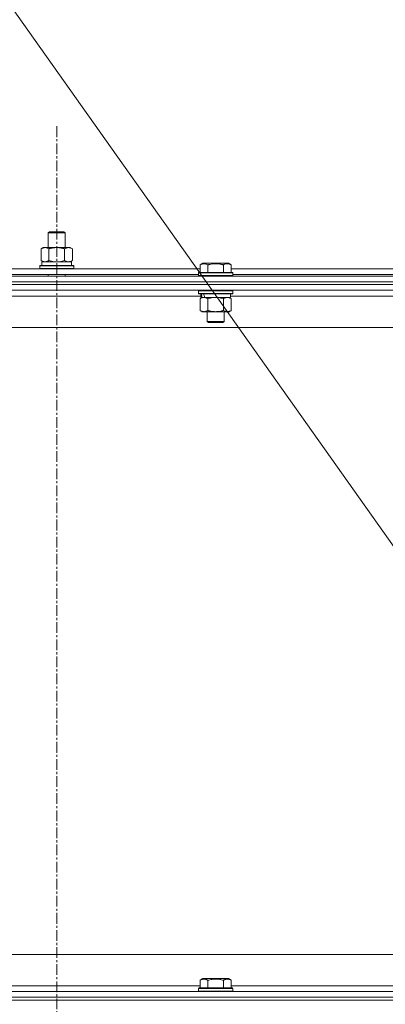
# Model space of a CAD drawing. Units: millimetres. Extents: x 0 to 21000, y -7 to 14850.
# Drawn here: x 16816 to 17072, y 10912 to 11603 of the extents above; entities that cross this region are included whole.
import ezdxf

# ---------------------------------------------------------------- set-up
doc = ezdxf.new("R2010")
doc.units = ezdxf.units.MM
doc.linetypes.add('K5LT_AXLED', pattern=[12, 7.5, -1.5, 1.5, -1.5])
doc.linetypes.add('K5LT_THIN', pattern=[0])
for name, color, linetype, true_color in [('FOR', 7, 'Continuous', 0xffffff), ('OSI', 2, 'Continuous', 0xffff00), ('R', 1, 'Continuous', 0xff0000), ('WELDING', 7, 'Continuous', 0xffffff)]:
    doc.layers.add(name, color=color, linetype=linetype, true_color=true_color)

msp = doc.modelspace()

# ---------------------------------------------------------------- linework, layer by layer
at = {"layer": 'FOR', "color": 7, "linetype": 'K5LT_THIN', "lineweight": 18}
msp.add_line((16326.78, 12294.08), (17256.51, 10981.82), dxfattribs=at)
at = {"layer": 'OSI', "color": 30, "linetype": 'K5LT_AXLED', "lineweight": 18, "true_color": 0xff8000}
msp.add_line((16841.63, 11528.36), (16841.63, 9441.29), dxfattribs=at)
at = {"layer": 'R', "color": 7, "linetype": 'K5LT_THIN', "lineweight": 18}
for p, q in [((16835.63, 11453.71), (16836.63, 11454.29)), ((16835.63, 11453.71), (16847.63, 11453.71)), ((16835.63, 11443.29), (16835.63, 11453.71)), ((16836.63, 11454.29), (16846.63, 11454.29)), ((16847.63, 11453.71), (16846.63, 11454.29)), ((16847.63, 11443.29), (16847.63, 11453.71)), ((16830.66, 11442.44), (16832.13, 11443.29)), ((16830.66, 11434.14), (16830.66, 11442.44)), ((16832.13, 11443.29), (16841.63, 11443.29)), ((16836.15, 11434.14), (16836.15, 11442.44)), ((16841.63, 11443.29), (16851.13, 11443.29)), ((16847.12, 11434.14), (16847.12, 11442.44)), ((16852.6, 11442.44), (16851.13, 11443.29)), ((16852.6, 11434.14), (16852.6, 11442.44)), ((16741, 11428.29), (16942.26, 11428.29)), ((16829.63, 11430.49), (16829.8, 11430.79)), ((16829.63, 11428.59), (16829.63, 11430.49)), ((16829.63, 11430.49), (16853.63, 11430.49)), ((16829.63, 11428.59), (16829.8, 11428.29)), ((16829.63, 11428.59), (16853.63, 11428.59)), ((16829.8, 11430.79), (16853.46, 11430.79)), ((16830.66, 11434.14), (16832.13, 11433.29)), ((16831.13, 11433.29), (16851.88, 11433.29)), ((16831.13, 11430.79), (16831.13, 11433.29)), ((16852.6, 11434.14), (16851.13, 11433.29)), ((16852.08, 11433.29), (16851.88, 11433.29)), ((16852.08, 11433.29), (16852, 11431.91)), ((16853.63, 11430.49), (16853.46, 11430.79)), ((16853.63, 11428.59), (16853.46, 11428.29)), ((16853.63, 11428.59), (16853.63, 11430.49)), ((16942.26, 11431.13), (16944.26, 11432.29)), ((16942.26, 11431.13), (16944.26, 11432.29)), ((16942.26, 11431.13), (16942.26, 11425.79)), ((16962.2, 11432.29), (16944.26, 11432.29)), ((16947.75, 11431.13), (16947.75, 11425.79)), ((16958.72, 11431.13), (16958.72, 11425.79)), ((16964.2, 11431.13), (16962.2, 11432.29)), ((16964.2, 11431.13), (16962.2, 11432.29)), ((16964.2, 11431.13), (16964.2, 11425.79)), ((16964.2, 11428.29), (17165.46, 11428.29)), ((16179.63, 11423.29), (17503.63, 11423.29)), ((16742.03, 11424.29), (16941.23, 11424.29)), ((16835.63, 11423.29), (16835.63, 11424.29)), ((16847.63, 11423.29), (16847.63, 11424.29)), ((16941.23, 11425.49), (16941.4, 11425.79)), ((16941.23, 11425.49), (16941.4, 11425.79)), ((16941.23, 11425.49), (16941.23, 11423.59)), ((16965.23, 11425.49), (16941.23, 11425.49)), ((16965.23, 11423.59), (16941.23, 11423.59)), ((16941.23, 11423.59), (16941.4, 11423.29)), ((16965.06, 11425.79), (16941.4, 11425.79)), ((16965.23, 11425.49), (16965.06, 11425.79)), ((16965.23, 11425.49), (16965.06, 11425.79)), ((16965.23, 11423.59), (16965.06, 11423.29)), ((16965.23, 11425.49), (16965.23, 11423.59)), ((16965.23, 11424.29), (17164.43, 11424.29)), ((17503.63, 11419.29), (16179.63, 11419.29)), ((16179.63, 11419.29), (17503.63, 11419.29)), ((17503.63, 11417.29), (16179.63, 11417.29)), ((17503.63, 11417.29), (16179.63, 11417.29)), ((17503.63, 11413.29), (16179.63, 11413.29)), ((16942.73, 11409.29), (16740.53, 11409.29)), ((16941.23, 11412.99), (16941.4, 11413.29)), ((16941.23, 11412.99), (16941.23, 11411.09)), ((16965.23, 11412.99), (16941.23, 11412.99)), ((16965.23, 11411.09), (16941.23, 11411.09)), ((16941.23, 11411.09), (16941.4, 11410.79)), ((16965.06, 11410.79), (16941.4, 11410.79)), ((16942.26, 11407.44), (16943.73, 11408.29)), ((16942.26, 11407.44), (16942.26, 11399.14)), ((16942.73, 11410.79), (16942.73, 11408.29)), ((16943.67, 11408.29), (16942.73, 11408.29)), ((16943.67, 11408.29), (16944.55, 11408.29)), ((16944.55, 11408.29), (16945, 11408.29)), ((16945, 11408.29), (16945.51, 11408.29)), ((16963.73, 11408.29), (16945.51, 11408.29)), ((16947.75, 11407.44), (16947.75, 11399.14)), ((16958.72, 11407.44), (16958.72, 11399.14)), ((16964.2, 11407.44), (16962.73, 11408.29)), ((16963.73, 11410.79), (16963.73, 11408.29)), ((17165.93, 11409.29), (16963.73, 11409.29)), ((16964.2, 11407.44), (16964.2, 11399.14)), ((16965.23, 11412.99), (16965.06, 11413.29)), ((16965.23, 11411.09), (16965.06, 11410.79)), ((16965.23, 11412.99), (16965.23, 11411.09)), ((16942.26, 11399.14), (16943.73, 11398.29)), ((16961.46, 11398.29), (16943.73, 11398.29)), ((16947.23, 11398.29), (16947.23, 11391.36)), ((16959.23, 11398.29), (16959.23, 11391.36)), ((16962.73, 11398.29), (16961.46, 11398.29)), ((16964.2, 11399.14), (16962.73, 11398.29)), ((17456.63, 11387.29), (16226.63, 11387.29)), ((16959.23, 11391.36), (16947.23, 11391.36)), ((16947.23, 11391.36), (16948.23, 11390.79)), ((16958.23, 11390.79), (16948.23, 11390.79)), ((16959.23, 11391.36), (16958.23, 11390.79)), ((16451.63, 10947.29), (17246.63, 10947.29)), ((16942.26, 10929.13), (16944.26, 10930.29)), ((16945.46, 10930.29), (16944.26, 10930.29)), ((16962.2, 10930.29), (16945.46, 10930.29)), ((16964.2, 10929.13), (16962.2, 10930.29)), ((16741, 10925.29), (16942.26, 10925.29)), ((16941.23, 10923.49), (16941.4, 10923.79)), ((16941.23, 10923.49), (16941.23, 10921.59)), ((16942.84, 10923.49), (16941.23, 10923.49)), ((16942.99, 10923.79), (16941.4, 10923.79)), ((16942.26, 10929.13), (16942.26, 10923.79)), ((16965.23, 10923.49), (16942.84, 10923.49)), ((16965.06, 10923.79), (16942.99, 10923.79)), ((16947.75, 10929.13), (16947.75, 10923.79)), ((16958.72, 10929.13), (16958.72, 10923.79)), ((16964.2, 10929.13), (16964.2, 10923.79)), ((16964.2, 10925.29), (17165.46, 10925.29)), ((16965.23, 10923.49), (16965.06, 10923.79)), ((16965.23, 10923.49), (16965.23, 10921.59)), ((16179.63, 10921.29), (17503.63, 10921.29)), ((16179.63, 10917.29), (17503.63, 10917.29)), ((17503.63, 10917.29), (16179.63, 10917.29)), ((16941.23, 10921.59), (16941.4, 10921.29)), ((16942.84, 10921.59), (16941.23, 10921.59)), ((16965.23, 10921.59), (16942.84, 10921.59)), ((16965.23, 10921.59), (16965.06, 10921.29)), ((17503.63, 10915.29), (16179.63, 10915.29)), ((16179.63, 10915.29), (17503.63, 10915.29))]:
    msp.add_line(p, q, dxfattribs=at)
for centre, major_axis, ratio, start_param, end_param in [((16841.63, 11428.36), (0, 22.52), 0.466308, -1.46277, -1.350168), ((16953.23, 11406.12), (6.17, -22.4), 0.379473, 4.399328, 4.511721), ((16953.23, 11413.22), (6.17, -22.4), 0.379473, 4.716306, 4.828907)]:
    msp.add_ellipse(centre, major_axis=major_axis, ratio=ratio, start_param=start_param, end_param=end_param, dxfattribs=at)
at = {"layer": 'WELDING', "color": 7, "linetype": 'K5LT_THIN', "lineweight": 18}
for p, q in [((16836.15, 11434.14), (16837.95, 11433.69)), ((16837.95, 11433.69), (16839.78, 11433.39)), ((16839.78, 11433.39), (16841.63, 11433.29)), ((16841.63, 11433.29), (16843.48, 11433.39)), ((16843.48, 11433.39), (16845.32, 11433.69)), ((16845.32, 11433.69), (16847.12, 11434.14)), ((16949.55, 11407.89), (16947.75, 11407.44)), ((16951.38, 11408.18), (16949.55, 11407.89)), ((16953.23, 11408.29), (16951.38, 11408.18)), ((16955.08, 11408.18), (16953.23, 11408.29)), ((16956.92, 11407.89), (16955.08, 11408.18)), ((16958.72, 11407.44), (16956.92, 11407.89))]:
    msp.add_line(p, q, dxfattribs=at)
for points, knots in [([(16836.15, 11442.44), (16835.82, 11442.63), (16835.35, 11442.86), (16834.78, 11443.07), (16834.43, 11443.16), (16834.13, 11443.23), (16833.79, 11443.27), (16833.43, 11443.29), (16833.08, 11443.28), (16832.77, 11443.24), (16832.44, 11443.18), (16831.99, 11443.06), (16831.38, 11442.83), (16830.92, 11442.59), (16830.66, 11442.44)], [0, 0, 0, 0, 2.72415, 3.912285, 4.716446, 5.530362, 6.353984, 7.500189, 8.40607, 9.211142, 9.998759, 11.128707, 12.847273, 15, 15, 15, 15]), ([(16841.63, 11443.29), (16841.45, 11443.29), (16841.09, 11443.28), (16840.53, 11443.25), (16839.98, 11443.21), (16839.49, 11443.15), (16839.13, 11443.1), (16838.9, 11443.07), (16838.73, 11443.04), (16838.56, 11443.01), (16838.38, 11442.98), (16838.21, 11442.94), (16838.02, 11442.9), (16837.8, 11442.86), (16837.48, 11442.79), (16837.17, 11442.71), (16836.85, 11442.63), (16836.62, 11442.57), (16836.38, 11442.51), (16836.23, 11442.46), (16836.15, 11442.44)], [0, 0, 0, 0, 0.426692, 0.853385, 1.280077, 1.70677, 1.976977, 2.112081, 2.247185, 2.382289, 2.517392, 2.652496, 2.7876, 2.975699, 3.163798, 3.539996, 3.728096, 3.916195, 4.104294, 4.292393, 4.292393, 4.292393, 4.292393]), ([(16847.12, 11442.44), (16847.05, 11442.46), (16846.93, 11442.49), (16846.75, 11442.54), (16846.56, 11442.59), (16846.32, 11442.66), (16846.01, 11442.73), (16845.67, 11442.81), (16845.36, 11442.88), (16845.09, 11442.94), (16844.85, 11442.98), (16844.67, 11443.01), (16844.46, 11443.05), (16844.17, 11443.1), (16843.81, 11443.15), (16843.45, 11443.19), (16842.96, 11443.24), (16842.47, 11443.27), (16841.99, 11443.28), (16841.75, 11443.29), (16841.63, 11443.29)], [0, 0, 0, 0, 0.14736, 0.294719, 0.442079, 0.589439, 0.884158, 1.178877, 1.396237, 1.613598, 1.830958, 1.939638, 2.048318, 2.328827, 2.609337, 2.889846, 3.170356, 3.731374, 4.011884, 4.292393, 4.292393, 4.292393, 4.292393]), ([(16852.6, 11442.44), (16852.28, 11442.63), (16851.81, 11442.86), (16851.23, 11443.07), (16850.89, 11443.16), (16850.59, 11443.23), (16850.24, 11443.27), (16849.89, 11443.29), (16849.53, 11443.28), (16849.23, 11443.24), (16848.89, 11443.18), (16848.44, 11443.06), (16847.84, 11442.83), (16847.37, 11442.59), (16847.12, 11442.44)], [0, 0, 0, 0, 2.72415, 3.912285, 4.716446, 5.530362, 6.353984, 7.500189, 8.40607, 9.211142, 9.998759, 11.128707, 12.847273, 15, 15, 15, 15]), ([(16830.66, 11434.14), (16830.95, 11433.97), (16831.39, 11433.75), (16831.95, 11433.53), (16832.33, 11433.42), (16832.69, 11433.34), (16833.05, 11433.3), (16833.29, 11433.29), (16833.4, 11433.29)], [0, 0, 0, 0, 2.905563, 4.375924, 5.511195, 6.679161, 7.850161, 9, 9, 9, 9]), ([(16833.4, 11433.29), (16833.53, 11433.29), (16833.78, 11433.3), (16834.15, 11433.35), (16834.51, 11433.43), (16834.98, 11433.57), (16835.52, 11433.79), (16835.94, 11434.02), (16836.15, 11434.14)], [0, 0, 0, 0, 1.192024, 2.404251, 3.60809, 4.765234, 6.955738, 9, 9, 9, 9]), ([(16847.12, 11434.14), (16847.4, 11433.97), (16847.84, 11433.75), (16848.4, 11433.53), (16848.79, 11433.42), (16849.14, 11433.34), (16849.5, 11433.3), (16849.74, 11433.29), (16849.86, 11433.29)], [0, 0, 0, 0, 2.905563, 4.375924, 5.511195, 6.679161, 7.850161, 9, 9, 9, 9]), ([(16849.86, 11433.29), (16849.98, 11433.29), (16850.23, 11433.3), (16850.6, 11433.35), (16850.97, 11433.43), (16851.43, 11433.57), (16851.97, 11433.79), (16852.4, 11434.02), (16852.6, 11434.14)], [0, 0, 0, 0, 1.192024, 2.404251, 3.60809, 4.765234, 6.955738, 9, 9, 9, 9]), ([(16947.75, 11431.13), (16947.42, 11431.32), (16946.99, 11431.54), (16946.49, 11431.72), (16946.22, 11431.81), (16945.93, 11431.88), (16945.54, 11431.96), (16945.16, 11431.99), (16944.76, 11431.98), (16944.35, 11431.94), (16943.9, 11431.85), (16943.2, 11431.63), (16942.66, 11431.36), (16942.26, 11431.13)], [0, 0, 0, 0, 2.548637, 3.393886, 3.820302, 4.557043, 5.628317, 6.750839, 7.483164, 8.644096, 9.785804, 10.891414, 14, 14, 14, 14]), ([(16958.72, 11431.13), (16958.48, 11431.2), (16957.86, 11431.37), (16956.73, 11431.64), (16955.61, 11431.83), (16954.66, 11431.93), (16954.02, 11431.97), (16953.52, 11431.98), (16953.16, 11431.98), (16952.82, 11431.98), (16952.42, 11431.97), (16951.97, 11431.94), (16951.51, 11431.9), (16950.86, 11431.82), (16949.84, 11431.66), (16948.74, 11431.41), (16947.99, 11431.2), (16947.75, 11431.13)], [0, 0, 0, 0, 2.896048, 7.635036, 13.675312, 16.352744, 19.030177, 21.193346, 22.27493, 23.356515, 25.164905, 26.973294, 28.781684, 30.590074, 34.691771, 40.985529, 43.953237, 43.953237, 43.953237, 43.953237]), ([(16964.2, 11431.13), (16963.88, 11431.32), (16963.48, 11431.52), (16962.98, 11431.71), (16962.72, 11431.8), (16962.45, 11431.87), (16962.16, 11431.93), (16961.84, 11431.97), (16961.48, 11431.99), (16961.13, 11431.97), (16960.81, 11431.94), (16960.46, 11431.87), (16960.02, 11431.75), (16959.42, 11431.52), (16958.98, 11431.28), (16958.72, 11431.13)], [0, 0, 0, 0, 2.912728, 3.529104, 4.366059, 5.20805, 5.90491, 6.841792, 7.999747, 8.992853, 9.878966, 10.753647, 12.031595, 13.665019, 16, 16, 16, 16]), ([(16945, 11408.29), (16944.88, 11408.29), (16944.63, 11408.28), (16944.26, 11408.23), (16943.89, 11408.14), (16943.43, 11408), (16942.89, 11407.78), (16942.47, 11407.56), (16942.26, 11407.44)], [0, 0, 0, 0, 1.192024, 2.404251, 3.60809, 4.765234, 6.955738, 9, 9, 9, 9]), ([(16947.75, 11407.44), (16947.46, 11407.6), (16947.02, 11407.83), (16946.46, 11408.04), (16946.08, 11408.15), (16945.72, 11408.23), (16945.36, 11408.28), (16945.12, 11408.29), (16945, 11408.29)], [0, 0, 0, 0, 2.905563, 4.375924, 5.511195, 6.679161, 7.850161, 9, 9, 9, 9]), ([(16961.46, 11408.29), (16961.28, 11408.29), (16960.93, 11408.26), (16960.49, 11408.18), (16959.99, 11408.04), (16959.43, 11407.82), (16958.95, 11407.58), (16958.72, 11407.44)], [0, 0, 0, 0, 1.523216, 3.057663, 3.814901, 5.878539, 8, 8, 8, 8]), ([(16964.2, 11407.44), (16963.95, 11407.58), (16963.52, 11407.81), (16962.91, 11408.05), (16962.38, 11408.19), (16961.9, 11408.27), (16961.6, 11408.29), (16961.46, 11408.29)], [0, 0, 0, 0, 2.217775, 3.830428, 5.353122, 6.821732, 8, 8, 8, 8]), ([(16942.26, 11399.14), (16942.59, 11398.95), (16943.06, 11398.71), (16943.63, 11398.51), (16943.97, 11398.41), (16944.28, 11398.35), (16944.62, 11398.3), (16944.97, 11398.28), (16945.33, 11398.3), (16945.64, 11398.33), (16945.97, 11398.4), (16946.42, 11398.52), (16947.03, 11398.75), (16947.49, 11398.99), (16947.75, 11399.14)], [0, 0, 0, 0, 2.72415, 3.912285, 4.716446, 5.530362, 6.353984, 7.500189, 8.40607, 9.211142, 9.998759, 11.128707, 12.847273, 15, 15, 15, 15]), ([(16947.75, 11399.14), (16947.84, 11399.11), (16948.02, 11399.06), (16948.3, 11398.98), (16948.58, 11398.91), (16949.13, 11398.77), (16949.9, 11398.61), (16950.87, 11398.45), (16951.6, 11398.36), (16952.15, 11398.32), (16952.51, 11398.3), (16952.81, 11398.29), (16953.05, 11398.29), (16953.29, 11398.29), (16953.59, 11398.29), (16953.96, 11398.3), (16954.32, 11398.32), (16954.8, 11398.36), (16955.4, 11398.42), (16956.32, 11398.56), (16957.21, 11398.74), (16957.97, 11398.93), (16958.39, 11399.04), (16958.61, 11399.11), (16958.72, 11399.14)], [0, 0, 0, 0, 0.360272, 0.720544, 1.080816, 1.441087, 2.882175, 4.029166, 5.176157, 5.634334, 6.092512, 6.546256, 6.773128, 7, 7.455961, 7.911922, 8.367882, 8.823843, 9.735765, 10.647686, 12.323843, 13.161922, 13.580961, 14, 14, 14, 14]), ([(16958.72, 11399.14), (16959.05, 11398.94), (16959.54, 11398.7), (16960.18, 11398.48), (16960.6, 11398.37), (16961.02, 11398.3), (16961.3, 11398.29), (16961.46, 11398.29)], [0, 0, 0, 0, 3.005828, 4.318193, 5.5895, 6.632109, 8, 8, 8, 8]), ([(16961.46, 11398.29), (16961.65, 11398.29), (16961.96, 11398.31), (16962.45, 11398.4), (16962.97, 11398.55), (16963.57, 11398.79), (16964, 11399.02), (16964.2, 11399.14)], [0, 0, 0, 0, 1.597458, 2.676777, 4.235764, 6.182879, 8, 8, 8, 8]), ([(16945, 10929.98), (16944.86, 10929.98), (16944.58, 10929.97), (16944.14, 10929.9), (16943.73, 10929.8), (16943.09, 10929.57), (16942.62, 10929.34), (16942.26, 10929.13)], [0, 0, 0, 0, 1.226606, 2.409535, 3.824463, 4.76519, 8, 8, 8, 8]), ([(16947.75, 10929.13), (16947.57, 10929.24), (16947.22, 10929.42), (16946.67, 10929.67), (16946.15, 10929.84), (16945.64, 10929.94), (16945.28, 10929.98), (16945.07, 10929.98), (16945, 10929.98)], [0, 0, 0, 0, 1.81824, 3.449192, 5.5205, 6.92415, 8.399389, 9, 9, 9, 9]), ([(16958.72, 10929.13), (16958.48, 10929.2), (16957.86, 10929.37), (16956.73, 10929.64), (16955.61, 10929.83), (16954.66, 10929.93), (16954.02, 10929.97), (16953.52, 10929.98), (16953.16, 10929.98), (16952.82, 10929.98), (16952.42, 10929.97), (16951.97, 10929.94), (16951.51, 10929.9), (16950.86, 10929.82), (16949.84, 10929.66), (16948.74, 10929.41), (16947.99, 10929.2), (16947.75, 10929.13)], [0, 0, 0, 0, 2.896048, 7.635036, 13.675312, 16.352744, 19.030177, 21.193346, 22.27493, 23.356515, 25.164905, 26.973294, 28.781684, 30.590074, 34.691771, 40.985529, 43.953237, 43.953237, 43.953237, 43.953237]), ([(16964.2, 10929.13), (16963.88, 10929.32), (16963.48, 10929.52), (16962.98, 10929.71), (16962.72, 10929.8), (16962.45, 10929.87), (16962.16, 10929.93), (16961.84, 10929.97), (16961.48, 10929.99), (16961.13, 10929.97), (16960.81, 10929.94), (16960.46, 10929.87), (16960.02, 10929.75), (16959.42, 10929.52), (16958.98, 10929.28), (16958.72, 10929.13)], [0, 0, 0, 0, 2.912728, 3.529104, 4.366059, 5.20805, 5.90491, 6.841792, 7.999747, 8.992853, 9.878966, 10.753647, 12.031595, 13.665019, 16, 16, 16, 16])]:
    msp.add_open_spline(points, degree=3, knots=knots, dxfattribs=at)

doc.saveas('drawing.dxf')
